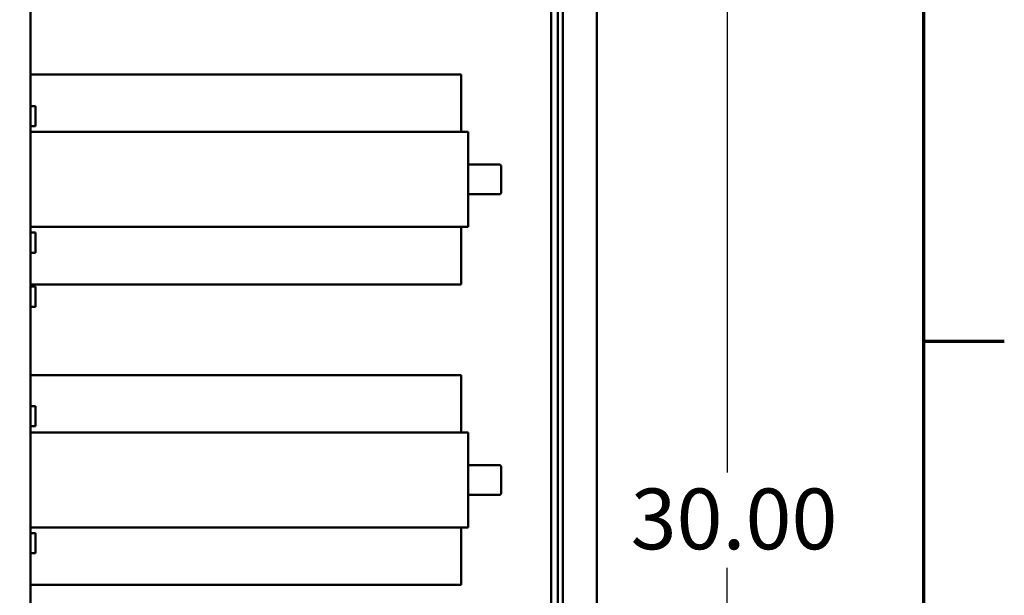
# Model space of a CAD drawing. Units: inches. Extents: x 3 to 140, y 1 to 109.
# Drawn here: x 127 to 139, y 80 to 87 of the extents above; entities that cross this region are included whole.
import ezdxf

# ---------------------------------------------------------------- set-up
doc = ezdxf.new("R2010")
doc.units = ezdxf.units.IN
doc.header["$LTSCALE"] = 6.5
doc.header["$MEASUREMENT"] = 0
doc.layers.get('0').update_dxf_attribs({"lineweight": 25})
for name, color, linetype, lineweight in [('Border (ANSI)', 7, 'Continuous', 70), ('Dimension (ANSI)', 7, 'Continuous', 25), ('Visible (ANSI)', 7, 'Continuous', 50)]:
    doc.layers.add(name, color=color, linetype=linetype, lineweight=lineweight)
doc.styles.add('Note Text (ANSI)', font='tahoma.ttf')
doc.dimstyles.new('Default (ANSI)', dxfattribs={"dimscale": 6.5, "dimtxt": 0.12, "dimasz": 0.098425, "dimexe": 0.125, "dimexo": 0.0625, "dimgap": 0.031496, "dimtad": 0, "dimtih": 1, "dimtoh": 1, "dimrnd": 1e-08, "dimzin": 0, "dimdsep": 46, "dimtxsty": 'Note Text (ANSI)', "dimcen": 0.09, "dimdle": 0.393701, "dimclrd": 256, "dimclre": 256, "dimclrt": 256, "dimadec": 0, "dimazin": 1, "dimtfac": 1, "dimtofl": 0, "dimtmove": 0, "dimatfit": 3, "dimfxl": 1, "dimtolj": 1, "dimtzin": 4, "dimlwd": -1, "dimlwe": -1, "dimarcsym": 0})

# ---------------------------------------------------------------- blocks, each defined once
blk = doc.blocks.new('Borders Default Border')
at = {"layer": 'Border (ANSI)'}
blk.add_line((21.25, 12.75), (21.41, 12.75), dxfattribs=at)
at = {"layer": 'Border (ANSI)', "flags": 128}
blk.add_lwpolyline([(0.75, 0.5), (0.75, 16.5), (21.25, 16.5), (21.25, 0.5), (0.75, 0.5)], dxfattribs=at)
blk = doc.blocks.new('*D14')
at = {"layer": 'Defpoints', "color": 0, "transparency": 16777216}
for p in [(133.829, 92.678), (124.975, 68.474), (135.603, 68.474)]:
    blk.add_point(p, dxfattribs=at)
at = {"layer": 'Dimension (ANSI)', "transparency": 16777216}
for p, q in [((134.235, 92.678), (136.416, 92.678)), ((135.603, 92.039), (135.603, 81.187)), ((135.603, 69.114), (135.603, 79.965)), ((125.381, 68.474), (136.416, 68.474))]:
    blk.add_line(p, q, dxfattribs=at)
for points in [[(135.497, 92.039), (135.71, 92.039), (135.603, 92.678)], [(135.497, 69.114), (135.71, 69.114), (135.603, 68.474)]]:
    blk.add_solid(points, dxfattribs=at)
at = {"layer": 'Dimension (ANSI)', "transparency": 16777216, "insert": (134.124, 80.982), "char_height": 0.78, "attachment_point": 1, "style": 'Note Text (ANSI)'}
blk.add_mtext('\\A1; \\fTahoma|b0|i0;30.00', dxfattribs=at)

msp = doc.modelspace()

# ---------------------------------------------------------------- linework, layer by layer
at = {"layer": 'Visible (ANSI)'}
for p, q in [((133.9302, 92.4949), (133.9302, 35.8912)), ((126.651, 92.3697), (126.651, 69.8229)), ((133.4265, 92.2243), (133.4265, 35.9587)), ((133.4902, 35.9587), (133.4902, 92.2243)), ((133.342, 77.291), (133.342, 90.0951)), ((126.651, 86.3044), (132.187, 86.3044)), ((132.187, 85.5651), (132.187, 86.3044)), ((126.651, 85.8982), (126.716, 85.8982)), ((126.716, 85.6382), (126.716, 85.8982)), ((126.651, 85.6382), (126.716, 85.6382)), ((126.651, 85.5651), (126.7627, 85.5651)), ((126.7627, 85.5651), (132.1057, 85.5651)), ((132.1057, 85.5651), (132.2747, 85.5651)), ((132.2747, 84.3463), (132.2747, 85.5651)), ((132.2747, 85.1474), (132.6745, 85.1474)), ((132.6989, 85.1231), (132.6989, 84.7883)), ((132.2747, 84.7639), (132.6745, 84.7639)), ((126.7627, 84.3463), (126.651, 84.3463)), ((132.1057, 84.3463), (126.7627, 84.3463)), ((132.2747, 84.3463), (132.1057, 84.3463)), ((132.187, 83.6069), (132.187, 84.3463)), ((126.651, 84.2732), (126.716, 84.2732)), ((126.716, 84.0132), (126.716, 84.2732)), ((126.651, 84.0132), (126.716, 84.0132)), ((126.651, 83.6069), (132.187, 83.6069)), ((126.651, 83.5785), (126.716, 83.5785)), ((126.716, 83.3185), (126.716, 83.5785)), ((126.651, 83.3185), (126.716, 83.3185)), ((126.651, 82.441), (132.187, 82.441)), ((132.187, 81.7016), (132.187, 82.441)), ((126.651, 82.0429), (126.716, 82.0429)), ((126.716, 81.7829), (126.716, 82.0429)), ((126.651, 81.7829), (126.716, 81.7829)), ((126.651, 81.7016), (126.7627, 81.7016)), ((126.7627, 81.7016), (132.1057, 81.7016)), ((132.1057, 81.7016), (132.2747, 81.7016)), ((132.2747, 80.4829), (132.2747, 81.7016)), ((132.2747, 81.284), (132.6745, 81.284)), ((132.6989, 81.2596), (132.6989, 80.9249)), ((132.2747, 80.9005), (132.6745, 80.9005)), ((126.7627, 80.4829), (126.651, 80.4829)), ((126.7627, 80.4829), (132.1057, 80.4829)), ((132.2747, 80.4829), (132.1057, 80.4829)), ((132.187, 79.7435), (132.187, 80.4829)), ((126.651, 80.4097), (126.716, 80.4097)), ((126.716, 80.1497), (126.716, 80.4097)), ((126.651, 80.1497), (126.716, 80.1497)), ((126.651, 79.7435), (132.187, 79.7435))]:
    msp.add_line(p, q, dxfattribs=at)
for centre, start, end in [((132.6745, 85.1231), 0, 90), ((132.6745, 84.7883), 270, 0), ((132.6745, 81.2596), 0, 90), ((132.6745, 80.9249), 270, 0)]:
    msp.add_arc(centre, 0.0244, start, end, dxfattribs=at)

# ---------------------------------------------------------------- block references
at = {"xscale": 6.5, "yscale": 6.5, "zscale": 6.5}
msp.add_blockref('Borders Default Border', (0, 0), dxfattribs=at)

# ---------------------------------------------------------------- dimensions: what is measured, and where the dimension line sits
at = {"layer": 'Dimension (ANSI)'}
dim = msp.add_linear_dim(base=(135.6032, 68.4739), p1=(133.8286, 92.6783), p2=(124.975, 68.4739), angle=90, text=' \\fTahoma|b0|i0;30.00', dimstyle='Default (ANSI)', override={"dimgap": 0.031496, "dimdec": 2, "dimlfac": 1.230769, "dimtol": 0, "dimlim": 0, "dimtp": 0, "dimtm": 0, "dimtdec": 2, "dimatfit": 1}, dxfattribs=at)
dim.commit()
dim.dimension.update_dxf_attribs({"geometry": '*D14', "text_midpoint": (135.6032, 80.5761), "dimtype": 160})

doc.saveas('drawing.dxf')
